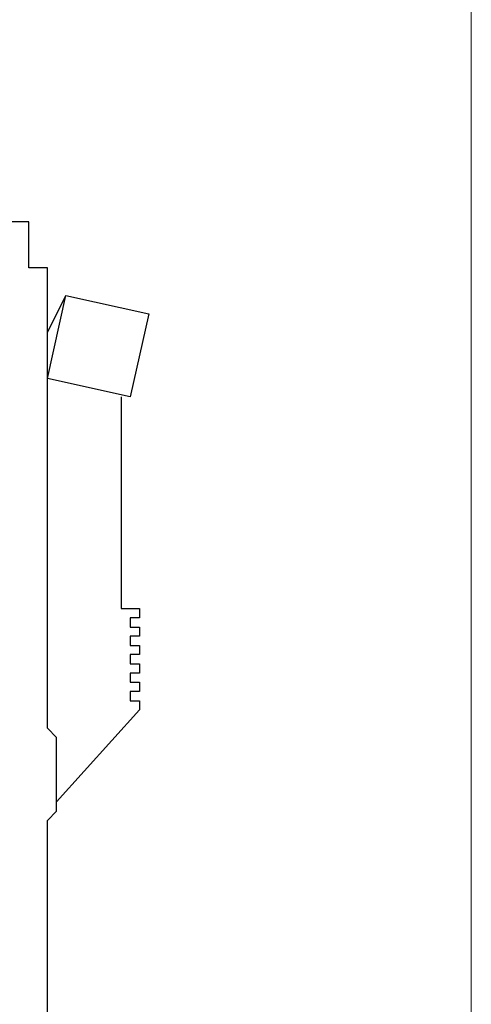
# Model space of a CAD drawing. Extents: x 0 to 1890, y -3 to 1334.
# Drawn here: x 517 to 541, y 1010 to 1064 of the extents above; entities that cross this region are included whole.
import ezdxf
from ezdxf.enums import TextEntityAlignment as Align

# ---------------------------------------------------------------- set-up
doc = ezdxf.new("R2010")
doc.units = 0
doc.header["$LTSCALE"] = 25
for name, color, linetype in [('BESTÜCKUNG', 7, 'CONTINUOUS'), ('ECS_LEV_SYM', 7, 'CONTINUOUS'), ('ECS_LEV_SYM_DEVID', 7, 'CONTINUOUS'), ('ECS_LEV_SYM_GEO_SCM', 7, 'CONTINUOUS'), ('ECS_LEV_SYMCR', 7, 'CONTINUOUS')]:
    doc.layers.add(name, color=color, linetype=linetype)
doc.layers.add('Kontur weiss', color=7, linetype='CONTINUOUS', lineweight=9)
doc.styles.get("Standard").update_dxf_attribs({"font": 'TXT.SHX'})

# ---------------------------------------------------------------- blocks, each defined once
blk = doc.blocks.new('NH_LA_LEI3P')
at = {"layer": 'BESTÜCKUNG', "color": 7, "linetype": 'Continuous'}
for p, q in [((125, 485), (115, 485)), ((125, 460), (125, 485)), ((135, 460), (125, 460)), ((135, 210), (135, 460)), ((135, 400), (145, 445)), ((135, 425), (145, 445)), ((145, 445), (190, 435)), ((190, 435), (180, 390)), ((180, 390), (135, 400)), ((175, 390), (175, 275)), ((175, 275), (185, 275)), ((185, 275), (185, 270)), ((180, 270), (180, 265)), ((185, 270), (180, 270)), ((180, 265), (185, 265)), ((185, 265), (185, 260)), ((180, 260), (180, 255)), ((185, 260), (180, 260)), ((180, 255), (185, 255)), ((185, 255), (185, 250)), ((180, 250), (180, 245)), ((185, 250), (180, 250)), ((180, 245), (185, 245)), ((185, 245), (185, 240)), ((180, 240), (180, 235)), ((185, 240), (180, 240)), ((180, 235), (185, 235)), ((180, 230), (180, 225)), ((185, 230), (180, 230)), ((185, 235), (185, 230)), ((180, 225), (185, 225)), ((185, 225), (185, 220)), ((185, 220), (140, 170)), ((140, 205), (135, 210)), ((140, 165), (140, 205)), ((135, 160), (140, 165)), ((135, -95), (135, 160))]:
    blk.add_line(p, q, dxfattribs=at)
blk = doc.blocks.new('SGRAEPER_S_LSL1_3P_E_S')
at = {"layer": 'ECS_LEV_SYM_GEO_SCM', "color": 7}
blk.add_blockref('NH_LA_LEI3P', (0, -370), dxfattribs=at)
at = {"layer": 'ECS_LEV_SYM_DEVID', "linetype": 'Continuous'}
for tag, p in [('ECS_T_DEVID_3', (0, 8.4)), ('ECS_T_DEVID_2', (0, 4.2)), ('ECS_T_DEVID_1', (0, 0))]:
    blk.add_attdef(tag, text='', height=3, dxfattribs=at).set_placement(p, align=Align.MIDDLE_CENTER)
at = {"layer": 'ECS_LEV_SYMCR', "color": 0, "linetype": 'Continuous'}
for tag, p in [('ECS_T_CRC_TEXT_P', (0, -4.2)), ('ECS_T_CRC_TEXT_N', (0, -8.4))]:
    blk.add_attdef(tag, text='', height=2.5, dxfattribs=at).set_placement(p, align=Align.MIDDLE_CENTER)

msp = doc.modelspace()

# ---------------------------------------------------------------- linework, layer by layer
at = {"layer": 'Kontur weiss'}
msp.add_line((541.074, 1135.591), (541.074, 935.591), dxfattribs=at)

# ---------------------------------------------------------------- block references
at = {"layer": 'ECS_LEV_SYM', "xscale": 0.1000000000003638, "yscale": 0.09999999999990905, "zscale": 0.1}
msp.add_blockref('SGRAEPER_S_LSL1_3P_E_S', (504.578, 1041.091), dxfattribs=at)

doc.saveas('drawing.dxf')
